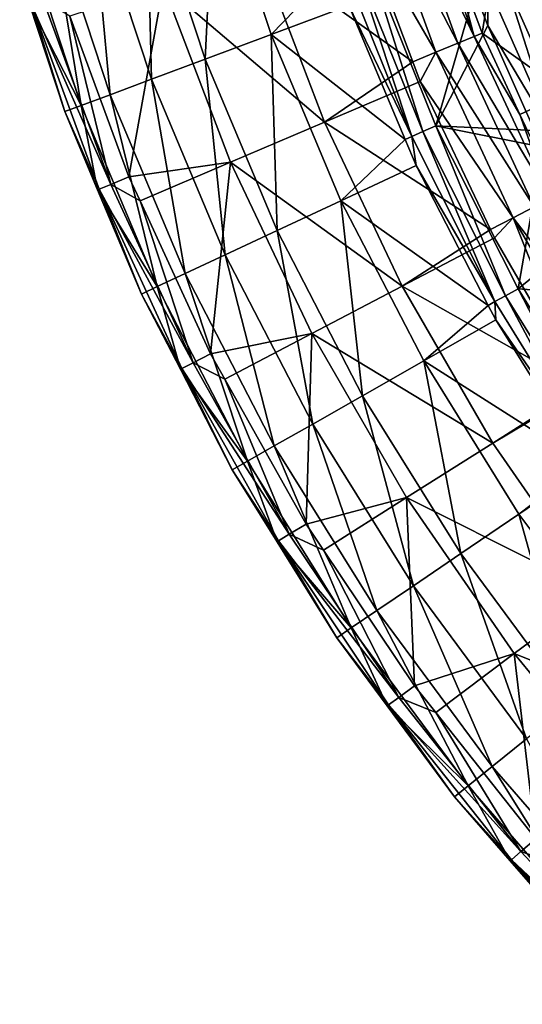
# Model space of a CAD drawing. Extents: x -4.2 to 39.5, y 0 to 39.5.
# Drawn here: x 0.9 to 4.9, y 5.7 to 13.6 of the extents above; entities that cross this region are included whole.
import ezdxf

# ---------------------------------------------------------------- set-up
doc = ezdxf.new("R2010")
doc.units = 0
doc.layers.add('PORCELANA', color=60, linetype='CONTINUOUS')

msp = doc.modelspace()

# ---------------------------------------------------------------- linework, layer by layer
at = {"layer": 'PORCELANA', "invisible_edges": 8}
for points in [[(2.3499, 13.2442, 3.5305), (1.8882, 14.646, 3.5305), (2.4246, 14.7992, 1.8376), (2.3499, 13.2442, 3.5305)], [(2.8724, 13.4396, 1.8376), (2.3499, 13.2442, 3.5305), (2.4246, 14.7992, 1.8376), (2.8724, 13.4396, 1.8376)], [(2.8724, 13.4396, 1.8376), (2.4246, 14.7992, 1.8376), (3.3901, 13.9712, 0.1814), (2.8724, 13.4396, 1.8376)], [(4.356, 13.3702, 11.7721), (3.8648, 14.7158, 11.7721), (3.6851, 14.6589, 11.8519), (4.356, 13.3702, 11.7721)], [(4.4853, 13.4238, 11.6227), (3.9982, 14.7581, 11.6227), (3.8648, 14.7158, 11.7721), (4.4853, 13.4238, 11.6227)], [(4.4853, 13.4238, 11.6227), (3.8648, 14.7158, 11.7721), (4.356, 13.3702, 11.7721), (4.4853, 13.4238, 11.6227)], [(4.4853, 13.4238, 11.6227), (4.2997, 14.1284, 11.4294), (3.9982, 14.7581, 11.6227), (4.4853, 13.4238, 11.6227)], [(1.9236, 13.0848, 5.2538), (1.4507, 14.5209, 5.2538), (1.8882, 14.646, 3.5305), (1.9236, 13.0848, 5.2538)], [(2.3499, 13.2442, 3.5305), (1.9236, 13.0848, 5.2538), (1.8882, 14.646, 3.5305), (2.3499, 13.2442, 3.5305)], [(4.1819, 13.298, 11.8519), (3.6851, 14.6589, 11.8519), (3.5704, 14.3499, 11.8485), (4.1819, 13.298, 11.8519)], [(4.356, 13.3702, 11.7721), (3.6851, 14.6589, 11.8519), (4.1819, 13.298, 11.8519), (4.356, 13.3702, 11.7721)], [(1.5951, 12.9619, 7.0013), (1.1135, 14.4245, 7.0013), (1.4507, 14.5209, 5.2538), (1.5951, 12.9619, 7.0013)], [(1.9236, 13.0848, 5.2538), (1.5951, 12.9619, 7.0013), (1.4507, 14.5209, 5.2538), (1.9236, 13.0848, 5.2538)], [(1.3656, 12.8761, 8.7668), (0.8779, 14.3572, 8.7668), (1.1135, 14.4245, 7.0013), (1.3656, 12.8761, 8.7668)], [(1.5951, 12.9619, 7.0013), (1.3656, 12.8761, 8.7668), (1.1135, 14.4245, 7.0013), (1.5951, 12.9619, 7.0013)], [(5.1892, 14.4522, 5.879), (4.679, 14.2665, 8.6435), (5.7059, 13.2046, 5.879), (5.1892, 14.4522, 5.879)], [(1.3656, 12.8761, 8.7668), (0.9552, 13.6798, 10.5438), (0.8779, 14.3572, 8.7668), (1.3656, 12.8761, 8.7668)], [(3.9983, 13.2217, 11.8485), (3.5704, 14.3499, 11.8485), (2.7859, 14.0879, 11.628), (3.9983, 13.2217, 11.8485)], [(4.1819, 13.298, 11.8519), (3.5704, 14.3499, 11.8485), (3.9983, 13.2217, 11.8485), (4.1819, 13.298, 11.8519)], [(4.679, 14.2665, 8.6435), (4.2997, 14.1284, 11.4294), (4.5475, 13.4496, 11.4294), (4.679, 14.2665, 8.6435)], [(4.679, 14.2665, 8.6435), (4.5475, 13.4496, 11.4294), (5.2139, 12.9751, 8.6435), (4.679, 14.2665, 8.6435)], [(5.7059, 13.2046, 5.879), (4.679, 14.2665, 8.6435), (5.2139, 12.9751, 8.6435), (5.7059, 13.2046, 5.879)], [(3.2961, 12.7425, 11.628), (2.7859, 14.0879, 11.628), (2.018, 13.8316, 11.3497), (3.2961, 12.7425, 11.628)], [(3.2961, 12.7425, 11.628), (3.9983, 13.2217, 11.8485), (2.7859, 14.0879, 11.628), (3.2961, 12.7425, 11.628)], [(4.5475, 13.4496, 11.4294), (4.2997, 14.1284, 11.4294), (4.4853, 13.4238, 11.6227), (4.5475, 13.4496, 11.4294)], [(3.4426, 13.9899, 0.0862), (3.5336, 14.0221, 0.0228), (3.9894, 12.629, 0.0862), (3.4426, 13.9899, 0.0862)], [(3.9894, 12.629, 0.0862), (3.4892, 13.6703, 0.1814), (3.4426, 13.9899, 0.0862), (3.9894, 12.629, 0.0862)], [(3.5336, 14.0221, 0.0228), (3.6405, 14.0598, 0.0006), (4.0774, 12.6688, 0.0228), (3.5336, 14.0221, 0.0228)], [(3.9894, 12.629, 0.0862), (3.5336, 14.0221, 0.0228), (4.0774, 12.6688, 0.0228), (3.9894, 12.629, 0.0862)], [(4.4897, 13.7807, 0.0006), (4.1807, 12.7155, 0.0006), (3.6405, 14.0598, 0.0006), (4.4897, 13.7807, 0.0006)], [(4.0774, 12.6688, 0.0228), (3.6405, 14.0598, 0.0006), (4.1807, 12.7155, 0.0006), (4.0774, 12.6688, 0.0228)], [(3.3901, 13.9712, 0.1814), (3.4892, 13.6703, 0.1814), (2.8724, 13.4396, 1.8376), (3.3901, 13.9712, 0.1814)], [(4.8721, 13.9304, 0.2317), (5.2629, 12.6577, 0.1832), (4.7281, 13.8741, 0.1832), (4.8721, 13.9304, 0.2317)], [(4.7281, 13.8741, 0.1832), (5.1359, 12.5954, 0.1043), (4.5963, 13.8225, 0.1043), (4.7281, 13.8741, 0.1832)], [(5.2629, 12.6577, 0.1832), (5.1359, 12.5954, 0.1043), (4.7281, 13.8741, 0.1832), (5.2629, 12.6577, 0.1832)], [(2.018, 13.8316, 11.3497), (1.2768, 13.5844, 11.015), (1.7453, 12.3097, 11.015), (2.018, 13.8316, 11.3497)], [(2.5514, 12.4252, 11.3497), (2.018, 13.8316, 11.3497), (1.7453, 12.3097, 11.015), (2.5514, 12.4252, 11.3497)], [(3.2961, 12.7425, 11.628), (2.018, 13.8316, 11.3497), (2.5514, 12.4252, 11.3497), (3.2961, 12.7425, 11.628)], [(4.5922, 13.5105, 0.0006), (4.1807, 12.7155, 0.0006), (4.4897, 13.7807, 0.0006), (4.5922, 13.5105, 0.0006)], [(4.5963, 13.8225, 0.1043), (4.5922, 13.5105, 0.0006), (4.4897, 13.7807, 0.0006), (4.5963, 13.8225, 0.1043)], [(5.1359, 12.5954, 0.1043), (4.5922, 13.5105, 0.0006), (4.5963, 13.8225, 0.1043), (5.1359, 12.5954, 0.1043)], [(1.2359, 12.8275, 10.5438), (0.968, 13.6838, 10.735), (0.9552, 13.6798, 10.5438), (1.2359, 12.8275, 10.5438)], [(1.2359, 12.8275, 10.5438), (0.9552, 13.6798, 10.5438), (1.3656, 12.8761, 8.7668), (1.2359, 12.8275, 10.5438)], [(1.6014, 12.2502, 10.9005), (1.0631, 13.7146, 10.9005), (0.968, 13.6838, 10.735), (1.6014, 12.2502, 10.9005)], [(1.509, 12.212, 10.735), (1.6014, 12.2502, 10.9005), (0.968, 13.6838, 10.735), (1.509, 12.212, 10.735)], [(1.509, 12.212, 10.735), (0.968, 13.6838, 10.735), (1.2359, 12.8275, 10.5438), (1.509, 12.212, 10.735)], [(1.6014, 12.2502, 10.9005), (1.2768, 13.5844, 11.015), (1.0631, 13.7146, 10.9005), (1.6014, 12.2502, 10.9005)], [(3.9367, 12.6049, 0.1814), (2.8724, 13.4396, 1.8376), (3.4892, 13.6703, 0.1814), (3.9367, 12.6049, 0.1814)], [(3.9894, 12.629, 0.0862), (3.9367, 12.6049, 0.1814), (3.4892, 13.6703, 0.1814), (3.9894, 12.629, 0.0862)], [(1.7453, 12.3097, 11.015), (1.2768, 13.5844, 11.015), (1.6014, 12.2502, 10.9005), (1.7453, 12.3097, 11.015)], [(4.5922, 13.5105, 0.0006), (4.963, 12.6767, 0.0006), (4.1807, 12.7155, 0.0006), (4.5922, 13.5105, 0.0006)], [(4.4853, 13.4238, 11.6227), (4.8481, 12.8046, 11.4294), (4.5475, 13.4496, 11.4294), (4.4853, 13.4238, 11.6227)], [(5.2139, 12.9751, 8.6435), (4.5475, 13.4496, 11.4294), (4.8481, 12.8046, 11.4294), (5.2139, 12.9751, 8.6435)], [(5.1359, 12.5954, 0.1043), (4.963, 12.6767, 0.0006), (4.5922, 13.5105, 0.0006), (5.1359, 12.5954, 0.1043)], [(2.9214, 11.8835, 3.5305), (2.3499, 13.2442, 3.5305), (2.8724, 13.4396, 1.8376), (2.9214, 11.8835, 3.5305)], [(3.4267, 12.1198, 1.8376), (2.9214, 11.8835, 3.5305), (2.8724, 13.4396, 1.8376), (3.4267, 12.1198, 1.8376)], [(3.4267, 12.1198, 1.8376), (2.8724, 13.4396, 1.8376), (3.9367, 12.6049, 0.1814), (3.4267, 12.1198, 1.8376)], [(4.1819, 13.298, 11.8519), (4.961, 12.0718, 11.7721), (4.356, 13.3702, 11.7721), (4.1819, 13.298, 11.8519)], [(4.356, 13.3702, 11.7721), (5.0852, 12.1363, 11.6227), (4.4853, 13.4238, 11.6227), (4.356, 13.3702, 11.7721)], [(4.356, 13.3702, 11.7721), (4.961, 12.0718, 11.7721), (5.0852, 12.1363, 11.6227), (4.356, 13.3702, 11.7721)], [(4.4853, 13.4238, 11.6227), (5.0852, 12.1363, 11.6227), (4.8481, 12.8046, 11.4294), (4.4853, 13.4238, 11.6227)], [(4.1819, 13.298, 11.8519), (3.9983, 13.2217, 11.8485), (4.0571, 13.0667, 11.8485), (4.1819, 13.298, 11.8519)], [(4.0571, 13.0667, 11.8485), (4.7938, 11.9849, 11.8519), (4.1819, 13.298, 11.8519), (4.0571, 13.0667, 11.8485)], [(4.1819, 13.298, 11.8519), (4.7938, 11.9849, 11.8519), (4.961, 12.0718, 11.7721), (4.1819, 13.298, 11.8519)], [(2.5092, 11.6907, 5.2538), (1.9236, 13.0848, 5.2538), (2.3499, 13.2442, 3.5305), (2.5092, 11.6907, 5.2538)], [(2.9214, 11.8835, 3.5305), (2.5092, 11.6907, 5.2538), (2.3499, 13.2442, 3.5305), (2.9214, 11.8835, 3.5305)], [(4.0571, 13.0667, 11.8485), (3.9983, 13.2217, 11.8485), (3.2961, 12.7425, 11.628), (4.0571, 13.0667, 11.8485)], [(2.1915, 11.5422, 7.0013), (1.5951, 12.9619, 7.0013), (1.9236, 13.0848, 5.2538), (2.1915, 11.5422, 7.0013)], [(2.5092, 11.6907, 5.2538), (2.1915, 11.5422, 7.0013), (1.9236, 13.0848, 5.2538), (2.5092, 11.6907, 5.2538)], [(3.2961, 12.7425, 11.628), (4.6146, 11.8917, 11.8485), (4.0571, 13.0667, 11.8485), (3.2961, 12.7425, 11.628)], [(4.0571, 13.0667, 11.8485), (4.6146, 11.8917, 11.8485), (4.7938, 11.9849, 11.8519), (4.0571, 13.0667, 11.8485)], [(5.2139, 12.9751, 8.6435), (4.8481, 12.8046, 11.4294), (5.145, 12.1674, 11.4294), (5.2139, 12.9751, 8.6435)], [(1.9695, 11.4384, 8.7668), (1.3656, 12.8761, 8.7668), (1.5951, 12.9619, 7.0013), (1.9695, 11.4384, 8.7668)], [(2.1915, 11.5422, 7.0013), (1.9695, 11.4384, 8.7668), (1.5951, 12.9619, 7.0013), (2.1915, 11.5422, 7.0013)], [(1.4966, 12.2069, 10.5438), (1.2359, 12.8275, 10.5438), (1.3656, 12.8761, 8.7668), (1.4966, 12.2069, 10.5438)], [(1.2359, 12.8275, 10.5438), (1.4966, 12.2069, 10.5438), (1.509, 12.212, 10.735), (1.2359, 12.8275, 10.5438)], [(1.9695, 11.4384, 8.7668), (1.4966, 12.2069, 10.5438), (1.3656, 12.8761, 8.7668), (1.9695, 11.4384, 8.7668)], [(2.5514, 12.4252, 11.3497), (3.913, 11.4425, 11.628), (3.2961, 12.7425, 11.628), (2.5514, 12.4252, 11.3497)], [(3.2961, 12.7425, 11.628), (3.913, 11.4425, 11.628), (4.6146, 11.8917, 11.8485), (3.2961, 12.7425, 11.628)], [(5.0852, 12.1363, 11.6227), (5.145, 12.1674, 11.4294), (4.8481, 12.8046, 11.4294), (5.0852, 12.1363, 11.6227)], [(3.9894, 12.629, 0.0862), (4.0774, 12.6688, 0.0228), (4.6497, 11.3194, 0.0862), (3.9894, 12.629, 0.0862)], [(4.0774, 12.6688, 0.0228), (4.1807, 12.7155, 0.0006), (4.734, 11.3664, 0.0228), (4.0774, 12.6688, 0.0228)], [(4.6497, 11.3194, 0.0862), (4.0774, 12.6688, 0.0228), (4.734, 11.3664, 0.0228), (4.6497, 11.3194, 0.0862)], [(4.1807, 12.7155, 0.0006), (4.963, 12.6767, 0.0006), (5.0311, 12.5442, 0.0006), (4.1807, 12.7155, 0.0006)], [(4.1807, 12.7155, 0.0006), (5.0311, 12.5442, 0.0006), (4.833, 11.4217, 0.0006), (4.1807, 12.7155, 0.0006)], [(4.734, 11.3664, 0.0228), (4.1807, 12.7155, 0.0006), (4.833, 11.4217, 0.0006), (4.734, 11.3664, 0.0228)], [(3.9367, 12.6049, 0.1814), (4.0233, 12.3988, 0.1814), (3.4267, 12.1198, 1.8376), (3.9367, 12.6049, 0.1814)], [(4.0233, 12.3988, 0.1814), (3.9367, 12.6049, 0.1814), (3.9894, 12.629, 0.0862), (4.0233, 12.3988, 0.1814)], [(4.6497, 11.3194, 0.0862), (4.0233, 12.3988, 0.1814), (3.9894, 12.629, 0.0862), (4.6497, 11.3194, 0.0862)], [(4.833, 11.4217, 0.0006), (5.0311, 12.5442, 0.0006), (5.3799, 11.8646, 0.0006), (4.833, 11.4217, 0.0006)], [(2.5514, 12.4252, 11.3497), (1.7453, 12.3097, 11.015), (1.833, 12.1194, 11.015), (2.5514, 12.4252, 11.3497)], [(2.5514, 12.4252, 11.3497), (1.833, 12.1194, 11.015), (2.393, 10.904, 11.015), (2.5514, 12.4252, 11.3497)], [(2.393, 10.904, 11.015), (3.1962, 11.0662, 11.3497), (2.5514, 12.4252, 11.3497), (2.393, 10.904, 11.015)], [(2.5514, 12.4252, 11.3497), (3.1962, 11.0662, 11.3497), (3.913, 11.4425, 11.628), (2.5514, 12.4252, 11.3497)], [(4.5968, 11.2896, 0.1814), (3.4267, 12.1198, 1.8376), (4.0233, 12.3988, 0.1814), (4.5968, 11.2896, 0.1814)], [(4.6497, 11.3194, 0.0862), (4.5968, 11.2896, 0.1814), (4.0233, 12.3988, 0.1814), (4.6497, 11.3194, 0.0862)], [(1.833, 12.1194, 11.015), (1.7453, 12.3097, 11.015), (1.6014, 12.2502, 10.9005), (1.833, 12.1194, 11.015)], [(1.8441, 11.3797, 10.5438), (1.509, 12.212, 10.735), (1.4966, 12.2069, 10.5438), (1.8441, 11.3797, 10.5438)], [(1.8441, 11.3797, 10.5438), (1.4966, 12.2069, 10.5438), (1.9695, 11.4384, 8.7668), (1.8441, 11.3797, 10.5438)], [(2.2543, 10.8332, 10.9005), (1.6014, 12.2502, 10.9005), (1.509, 12.212, 10.735), (2.2543, 10.8332, 10.9005)], [(2.1652, 10.7878, 10.735), (2.2543, 10.8332, 10.9005), (1.509, 12.212, 10.735), (2.1652, 10.7878, 10.735)], [(2.1652, 10.7878, 10.735), (1.509, 12.212, 10.735), (1.8441, 11.3797, 10.5438), (2.1652, 10.7878, 10.735)], [(2.2543, 10.8332, 10.9005), (1.833, 12.1194, 11.015), (1.6014, 12.2502, 10.9005), (2.2543, 10.8332, 10.9005)], [(2.393, 10.904, 11.015), (1.833, 12.1194, 11.015), (2.2543, 10.8332, 10.9005), (2.393, 10.904, 11.015)], [(3.5993, 10.5726, 3.5305), (2.9214, 11.8835, 3.5305), (3.4267, 12.1198, 1.8376), (3.5993, 10.5726, 3.5305)], [(4.0842, 10.8483, 1.8376), (3.5993, 10.5726, 3.5305), (3.4267, 12.1198, 1.8376), (4.0842, 10.8483, 1.8376)], [(4.0842, 10.8483, 1.8376), (3.4267, 12.1198, 1.8376), (4.5968, 11.2896, 0.1814), (4.0842, 10.8483, 1.8376)], [(4.7938, 11.9849, 11.8519), (5.6754, 10.8302, 11.7721), (4.961, 12.0718, 11.7721), (4.7938, 11.9849, 11.8519)], [(4.7938, 11.9849, 11.8519), (4.6146, 11.8917, 11.8485), (4.6454, 11.8268, 11.8485), (4.7938, 11.9849, 11.8519)], [(4.7938, 11.9849, 11.8519), (4.6454, 11.8268, 11.8485), (5.3316, 10.6384, 11.8485), (4.7938, 11.9849, 11.8519)], [(5.3316, 10.6384, 11.8485), (5.5163, 10.7293, 11.8519), (4.7938, 11.9849, 11.8519), (5.3316, 10.6384, 11.8485)], [(4.7938, 11.9849, 11.8519), (5.5163, 10.7293, 11.8519), (5.6754, 10.8302, 11.7721), (4.7938, 11.9849, 11.8519)], [(3.2036, 10.3477, 5.2538), (2.5092, 11.6907, 5.2538), (2.9214, 11.8835, 3.5305), (3.2036, 10.3477, 5.2538)], [(3.5993, 10.5726, 3.5305), (3.2036, 10.3477, 5.2538), (2.9214, 11.8835, 3.5305), (3.5993, 10.5726, 3.5305)], [(3.913, 11.4425, 11.628), (4.6454, 11.8268, 11.8485), (4.6146, 11.8917, 11.8485), (3.913, 11.4425, 11.628)], [(3.913, 11.4425, 11.628), (5.3316, 10.6384, 11.8485), (4.6454, 11.8268, 11.8485), (3.913, 11.4425, 11.628)], [(4.833, 11.4217, 0.0006), (5.3799, 11.8646, 0.0006), (5.677, 11.3587, 0.0006), (4.833, 11.4217, 0.0006)], [(2.8988, 10.1743, 7.0013), (2.1915, 11.5422, 7.0013), (2.5092, 11.6907, 5.2538), (2.8988, 10.1743, 7.0013)], [(3.2036, 10.3477, 5.2538), (2.8988, 10.1743, 7.0013), (2.5092, 11.6907, 5.2538), (3.2036, 10.3477, 5.2538)], [(2.6857, 10.0532, 8.7668), (1.9695, 11.4384, 8.7668), (2.1915, 11.5422, 7.0013), (2.6857, 10.0532, 8.7668)], [(2.8988, 10.1743, 7.0013), (2.6857, 10.0532, 8.7668), (2.1915, 11.5422, 7.0013), (2.8988, 10.1743, 7.0013)], [(2.1532, 10.7818, 10.5438), (1.8441, 11.3797, 10.5438), (1.9695, 11.4384, 8.7668), (2.1532, 10.7818, 10.5438)], [(2.6857, 10.0532, 8.7668), (2.1532, 10.7818, 10.5438), (1.9695, 11.4384, 8.7668), (2.6857, 10.0532, 8.7668)], [(3.1962, 11.0662, 11.3497), (4.6325, 10.1963, 11.628), (3.913, 11.4425, 11.628), (3.1962, 11.0662, 11.3497)], [(4.6325, 10.1963, 11.628), (5.3316, 10.6384, 11.8485), (3.913, 11.4425, 11.628), (4.6325, 10.1963, 11.628)], [(4.734, 11.3664, 0.0228), (4.833, 11.4217, 0.0006), (5.4987, 10.1245, 0.0228), (4.734, 11.3664, 0.0228)], [(5.677, 11.3587, 0.0006), (5.5926, 10.188, 0.0006), (4.833, 11.4217, 0.0006), (5.677, 11.3587, 0.0006)], [(5.4987, 10.1245, 0.0228), (4.833, 11.4217, 0.0006), (5.5926, 10.188, 0.0006), (5.4987, 10.1245, 0.0228)], [(1.8441, 11.3797, 10.5438), (2.1532, 10.7818, 10.5438), (2.1652, 10.7878, 10.735), (1.8441, 11.3797, 10.5438)], [(4.6497, 11.3194, 0.0862), (4.734, 11.3664, 0.0228), (5.4187, 10.0704, 0.0862), (4.6497, 11.3194, 0.0862)], [(5.4187, 10.0704, 0.0862), (4.734, 11.3664, 0.0228), (5.4987, 10.1245, 0.0228), (5.4187, 10.0704, 0.0862)], [(4.5968, 11.2896, 0.1814), (4.6567, 11.1738, 0.1814), (4.0842, 10.8483, 1.8376), (4.5968, 11.2896, 0.1814)], [(4.6567, 11.1738, 0.1814), (4.5968, 11.2896, 0.1814), (4.6497, 11.3194, 0.0862), (4.6567, 11.1738, 0.1814)], [(5.4187, 10.0704, 0.0862), (4.6567, 11.1738, 0.1814), (4.6497, 11.3194, 0.0862), (5.4187, 10.0704, 0.0862)], [(5.3657, 10.0346, 0.1814), (4.0842, 10.8483, 1.8376), (4.6567, 11.1738, 0.1814), (5.3657, 10.0346, 0.1814)], [(5.4187, 10.0704, 0.0862), (5.3657, 10.0346, 0.1814), (4.6567, 11.1738, 0.1814), (5.4187, 10.0704, 0.0862)], [(2.393, 10.904, 11.015), (2.5053, 10.7039, 11.015), (3.1962, 11.0662, 11.3497), (2.393, 10.904, 11.015)], [(3.1962, 11.0662, 11.3497), (2.5053, 10.7039, 11.015), (3.1504, 9.5541, 11.015), (3.1962, 11.0662, 11.3497)], [(3.1504, 9.5541, 11.015), (3.9483, 9.7636, 11.3497), (3.1962, 11.0662, 11.3497), (3.1504, 9.5541, 11.015)], [(3.1962, 11.0662, 11.3497), (3.9483, 9.7636, 11.3497), (4.6325, 10.1963, 11.628), (3.1962, 11.0662, 11.3497)], [(2.5053, 10.7039, 11.015), (2.393, 10.904, 11.015), (2.2543, 10.8332, 10.9005), (2.5053, 10.7039, 11.015)], [(2.5653, 9.9847, 10.5438), (2.1652, 10.7878, 10.735), (2.1532, 10.7818, 10.5438), (2.5653, 9.9847, 10.5438)], [(3.0177, 9.4726, 10.9005), (2.2543, 10.8332, 10.9005), (2.1652, 10.7878, 10.735), (3.0177, 9.4726, 10.9005)], [(2.9325, 9.4202, 10.735), (3.0177, 9.4726, 10.9005), (2.1652, 10.7878, 10.735), (2.9325, 9.4202, 10.735)], [(2.9325, 9.4202, 10.735), (2.1652, 10.7878, 10.735), (2.5653, 9.9847, 10.5438), (2.9325, 9.4202, 10.735)], [(3.0177, 9.4726, 10.9005), (2.5053, 10.7039, 11.015), (2.2543, 10.8332, 10.9005), (3.0177, 9.4726, 10.9005)], [(4.3791, 9.3196, 3.5305), (3.5993, 10.5726, 3.5305), (4.0842, 10.8483, 1.8376), (4.3791, 9.3196, 3.5305)], [(4.8406, 9.633, 1.8376), (4.3791, 9.3196, 3.5305), (4.0842, 10.8483, 1.8376), (4.8406, 9.633, 1.8376)], [(4.8406, 9.633, 1.8376), (4.0842, 10.8483, 1.8376), (5.3657, 10.0346, 0.1814), (4.8406, 9.633, 1.8376)], [(2.5653, 9.9847, 10.5438), (2.1532, 10.7818, 10.5438), (2.6857, 10.0532, 8.7668), (2.5653, 9.9847, 10.5438)], [(3.1504, 9.5541, 11.015), (2.5053, 10.7039, 11.015), (3.0177, 9.4726, 10.9005), (3.1504, 9.5541, 11.015)], [(4.6325, 10.1963, 11.628), (5.3441, 10.6201, 11.8485), (5.3316, 10.6384, 11.8485), (4.6325, 10.1963, 11.628)], [(4.0026, 9.064, 5.2538), (3.2036, 10.3477, 5.2538), (3.5993, 10.5726, 3.5305), (4.0026, 9.064, 5.2538)], [(4.3791, 9.3196, 3.5305), (4.0026, 9.064, 5.2538), (3.5993, 10.5726, 3.5305), (4.3791, 9.3196, 3.5305)], [(5.4499, 9.012, 11.628), (5.3441, 10.6201, 11.8485), (4.6325, 10.1963, 11.628), (5.4499, 9.012, 11.628)], [(3.7125, 8.867, 7.0013), (2.8988, 10.1743, 7.0013), (3.2036, 10.3477, 5.2538), (3.7125, 8.867, 7.0013)], [(4.0026, 9.064, 5.2538), (3.7125, 8.867, 7.0013), (3.2036, 10.3477, 5.2538), (4.0026, 9.064, 5.2538)], [(3.5097, 8.7293, 8.7668), (2.6857, 10.0532, 8.7668), (2.8988, 10.1743, 7.0013), (3.5097, 8.7293, 8.7668)], [(3.7125, 8.867, 7.0013), (3.5097, 8.7293, 8.7668), (2.8988, 10.1743, 7.0013), (3.7125, 8.867, 7.0013)], [(5.4499, 9.012, 11.628), (4.6325, 10.1963, 11.628), (3.9483, 9.7636, 11.3497), (5.4499, 9.012, 11.628)], [(2.921, 9.4133, 10.5438), (2.5653, 9.9847, 10.5438), (2.6857, 10.0532, 8.7668), (2.921, 9.4133, 10.5438)], [(3.5097, 8.7293, 8.7668), (2.921, 9.4133, 10.5438), (2.6857, 10.0532, 8.7668), (3.5097, 8.7293, 8.7668)], [(5.3854, 10.0029, 0.1814), (4.8406, 9.633, 1.8376), (5.3657, 10.0346, 0.1814), (5.3854, 10.0029, 0.1814)], [(2.5653, 9.9847, 10.5438), (2.921, 9.4133, 10.5438), (2.9325, 9.4202, 10.735), (2.5653, 9.9847, 10.5438)], [(5.6912, 8.4816, 1.8376), (4.8406, 9.633, 1.8376), (5.3854, 10.0029, 0.1814), (5.6912, 8.4816, 1.8376)], [(3.1504, 9.5541, 11.015), (3.2892, 9.3471, 11.015), (3.9483, 9.7636, 11.3497), (3.1504, 9.5541, 11.015)], [(4.0126, 8.2687, 11.015), (3.9483, 9.7636, 11.3497), (3.2892, 9.3471, 11.015), (4.0126, 8.2687, 11.015)], [(4.8027, 8.5257, 11.3497), (5.4499, 9.012, 11.628), (3.9483, 9.7636, 11.3497), (4.8027, 8.5257, 11.3497)], [(4.8027, 8.5257, 11.3497), (3.9483, 9.7636, 11.3497), (4.0126, 8.2687, 11.015), (4.8027, 8.5257, 11.3497)], [(5.256, 8.1326, 3.5305), (4.3791, 9.3196, 3.5305), (4.8406, 9.633, 1.8376), (5.256, 8.1326, 3.5305)], [(5.6912, 8.4816, 1.8376), (5.256, 8.1326, 3.5305), (4.8406, 9.633, 1.8376), (5.6912, 8.4816, 1.8376)], [(3.2892, 9.3471, 11.015), (3.1504, 9.5541, 11.015), (3.0177, 9.4726, 10.9005), (3.2892, 9.3471, 11.015)], [(3.8867, 8.1769, 10.9005), (3.0177, 9.4726, 10.9005), (2.9325, 9.4202, 10.735), (3.8867, 8.1769, 10.9005)], [(3.8867, 8.1769, 10.9005), (3.2892, 9.3471, 11.015), (3.0177, 9.4726, 10.9005), (3.8867, 8.1769, 10.9005)], [(3.3952, 8.6515, 10.5438), (2.9325, 9.4202, 10.735), (2.921, 9.4133, 10.5438), (3.3952, 8.6515, 10.5438)], [(3.3952, 8.6515, 10.5438), (2.921, 9.4133, 10.5438), (3.5097, 8.7293, 8.7668), (3.3952, 8.6515, 10.5438)], [(3.806, 8.118, 10.735), (3.8867, 8.1769, 10.9005), (2.9325, 9.4202, 10.735), (3.806, 8.118, 10.735)], [(3.806, 8.118, 10.735), (2.9325, 9.4202, 10.735), (3.3952, 8.6515, 10.5438), (3.806, 8.118, 10.735)], [(4.0126, 8.2687, 11.015), (3.2892, 9.3471, 11.015), (3.8867, 8.1769, 10.9005), (4.0126, 8.2687, 11.015)], [(4.9011, 7.8478, 5.2538), (4.0026, 9.064, 5.2538), (4.3791, 9.3196, 3.5305), (4.9011, 7.8478, 5.2538)], [(5.256, 8.1326, 3.5305), (4.9011, 7.8478, 5.2538), (4.3791, 9.3196, 3.5305), (5.256, 8.1326, 3.5305)], [(4.6275, 7.6284, 7.0013), (3.7125, 8.867, 7.0013), (4.0026, 9.064, 5.2538), (4.6275, 7.6284, 7.0013)], [(4.9011, 7.8478, 5.2538), (4.6275, 7.6284, 7.0013), (4.0026, 9.064, 5.2538), (4.9011, 7.8478, 5.2538)], [(6.36, 7.8974, 11.628), (5.4499, 9.012, 11.628), (4.8027, 8.5257, 11.3497), (6.36, 7.8974, 11.628)], [(4.4363, 7.4751, 8.7668), (3.5097, 8.7293, 8.7668), (3.7125, 8.867, 7.0013), (4.4363, 7.4751, 8.7668)], [(4.6275, 7.6284, 7.0013), (4.4363, 7.4751, 8.7668), (3.7125, 8.867, 7.0013), (4.6275, 7.6284, 7.0013)], [(3.7951, 8.1101, 10.5438), (3.3952, 8.6515, 10.5438), (3.5097, 8.7293, 8.7668), (3.7951, 8.1101, 10.5438)], [(4.4363, 7.4751, 8.7668), (3.7951, 8.1101, 10.5438), (3.5097, 8.7293, 8.7668), (4.4363, 7.4751, 8.7668)], [(3.3952, 8.6515, 10.5438), (3.7951, 8.1101, 10.5438), (3.806, 8.118, 10.735), (3.3952, 8.6515, 10.5438)], [(4.0126, 8.2687, 11.015), (4.1798, 8.0579, 11.015), (4.8027, 8.5257, 11.3497), (4.0126, 8.2687, 11.015)], [(4.9742, 7.0559, 11.015), (4.8027, 8.5257, 11.3497), (4.1798, 8.0579, 11.015), (4.9742, 7.0559, 11.015)], [(5.754, 7.3606, 11.3497), (6.36, 7.8974, 11.628), (4.8027, 8.5257, 11.3497), (5.754, 7.3606, 11.3497)], [(5.754, 7.3606, 11.3497), (4.8027, 8.5257, 11.3497), (4.9742, 7.0559, 11.015), (5.754, 7.3606, 11.3497)], [(4.1798, 8.0579, 11.015), (4.0126, 8.2687, 11.015), (3.8867, 8.1769, 10.9005), (4.1798, 8.0579, 11.015)], [(4.856, 6.9543, 10.9005), (3.8867, 8.1769, 10.9005), (3.806, 8.118, 10.735), (4.856, 6.9543, 10.9005)], [(4.856, 6.9543, 10.9005), (4.1798, 8.0579, 11.015), (3.8867, 8.1769, 10.9005), (4.856, 6.9543, 10.9005)], [(4.3283, 7.3884, 10.5438), (3.806, 8.118, 10.735), (3.7951, 8.1101, 10.5438), (4.3283, 7.3884, 10.5438)], [(4.3283, 7.3884, 10.5438), (3.7951, 8.1101, 10.5438), (4.4363, 7.4751, 8.7668), (4.3283, 7.3884, 10.5438)], [(4.7803, 6.8892, 10.735), (4.856, 6.9543, 10.9005), (3.806, 8.118, 10.735), (4.7803, 6.8892, 10.735)], [(4.7803, 6.8892, 10.735), (3.806, 8.118, 10.735), (4.3283, 7.3884, 10.5438), (4.7803, 6.8892, 10.735)], [(4.9742, 7.0559, 11.015), (4.1798, 8.0579, 11.015), (4.856, 6.9543, 10.9005), (4.9742, 7.0559, 11.015)], [(5.638, 6.4665, 7.0013), (4.6275, 7.6284, 7.0013), (4.9011, 7.8478, 5.2538), (5.638, 6.4665, 7.0013)], [(5.4596, 6.2984, 8.7668), (4.4363, 7.4751, 8.7668), (4.6275, 7.6284, 7.0013), (5.4596, 6.2984, 8.7668)], [(5.638, 6.4665, 7.0013), (5.4596, 6.2984, 8.7668), (4.6275, 7.6284, 7.0013), (5.638, 6.4665, 7.0013)], [(4.77, 6.8805, 10.5438), (4.3283, 7.3884, 10.5438), (4.4363, 7.4751, 8.7668), (4.77, 6.8805, 10.5438)], [(5.4596, 6.2984, 8.7668), (4.77, 6.8805, 10.5438), (4.4363, 7.4751, 8.7668), (5.4596, 6.2984, 8.7668)], [(4.3283, 7.3884, 10.5438), (4.77, 6.8805, 10.5438), (4.7803, 6.8892, 10.735), (4.3283, 7.3884, 10.5438)], [(5.1711, 6.8445, 11.015), (4.9742, 7.0559, 11.015), (4.856, 6.9543, 10.9005), (5.1711, 6.8445, 11.015)], [(5.3588, 6.2034, 10.5438), (4.7803, 6.8892, 10.735), (4.77, 6.8805, 10.5438), (5.3588, 6.2034, 10.5438)], [(5.3588, 6.2034, 10.5438), (4.77, 6.8805, 10.5438), (5.4596, 6.2984, 8.7668), (5.3588, 6.2034, 10.5438)], [(5.9194, 5.8127, 10.9005), (4.856, 6.9543, 10.9005), (4.7803, 6.8892, 10.735), (5.9194, 5.8127, 10.9005)], [(5.849, 5.7417, 10.735), (5.9194, 5.8127, 10.9005), (4.7803, 6.8892, 10.735), (5.849, 5.7417, 10.735)], [(5.849, 5.7417, 10.735), (4.7803, 6.8892, 10.735), (5.3588, 6.2034, 10.5438), (5.849, 5.7417, 10.735)], [(5.9194, 5.8127, 10.9005), (5.1711, 6.8445, 11.015), (4.856, 6.9543, 10.9005), (5.9194, 5.8127, 10.9005)]]:
    msp.add_3dface(points, dxfattribs=at)

doc.saveas('drawing.dxf')
